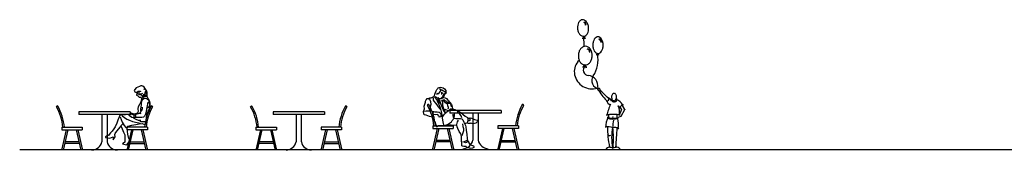
# Model space of a CAD drawing. Units: millimetres. Extents: x -178 to 137, y 143 to 500.
# Drawn here: x -66 to -47, y 449 to 452 of the extents above; entities that cross this region are included whole.
import ezdxf

# ---------------------------------------------------------------- set-up
doc = ezdxf.new("R2010")
doc.units = ezdxf.units.MM
for name, color, linetype in [('AREIA', 30, 'Continuous'), ('chão', 6, 'Continuous'), ('segundo plano', 2, 'Continuous')]:
    doc.layers.add(name, color=color, linetype=linetype)

# ---------------------------------------------------------------- blocks, each defined once
blk = doc.blocks.new('cadbar')
for p, q in [((-0.509, 0.755), (-0.509, 0.705)), ((0.491, 0.755), (-0.509, 0.755)), ((0.491, 0.705), (-0.509, 0.705)), ((-0.059, 0.705), (-0.059, 0.173)), ((0.041, 0.705), (0.041, 0.173)), ((0.491, 0.755), (0.491, 0.705)), ((-0.757, 0.405), (-0.848, 0.005)), ((-0.844, 0.455), (-0.444, 0.455)), ((-0.844, 0.455), (-0.844, 0.405)), ((-0.844, 0.405), (-0.444, 0.405)), ((-0.726, 0.405), (-0.817, 0.005)), ((-0.563, 0.405), (-0.472, 0.005)), ((-0.532, 0.405), (-0.441, 0.005)), ((-0.444, 0.455), (-0.444, 0.405)), ((0.514, 0.405), (0.423, 0.005)), ((0.426, 0.455), (0.426, 0.405)), ((0.826, 0.455), (0.426, 0.455)), ((0.826, 0.405), (0.426, 0.405)), ((0.544, 0.405), (0.454, 0.005)), ((0.708, 0.405), (0.798, 0.005)), ((0.739, 0.405), (0.829, 0.005)), ((0.826, 0.455), (0.826, 0.405)), ((-0.503, 0.14), (-0.786, 0.14)), ((-0.51, 0.17), (-0.779, 0.17)), ((0.484, 0.14), (0.768, 0.14)), ((0.491, 0.17), (0.761, 0.17))]:
    blk.add_line(p, q)
for centre, radius, start, end in [((-0.931, 0.855), 0.0168, 56.5015, 183.6152), ((-1.776, 0.374), 0.957, 4.8425, 30.0583), ((-1.776, 0.374), 0.987, 4.6894, 30.0583), ((1.757, 0.374), 0.987, 149.9417, 175.3106), ((1.757, 0.374), 0.957, 149.9417, 175.1575), ((0.912, 0.855), 0.0168, 356.3848, 123.4985), ((-0.263, 0.216), 0.208, 272.4141, 348.1201), ((0.245, 0.216), 0.208, 191.8799, 267.5859)]:
    blk.add_arc(centre, radius, start, end)
blk = doc.blocks.new('Bifman02')
for p, q in [((-0.2, 0.652), (-0.209, 0.629)), ((-0.209, 0.629), (-0.199, 0.606)), ((-0.168, 0.683), (-0.2, 0.652)), ((-0.199, 0.606), (-0.184, 0.597)), ((-0.184, 0.597), (-0.166, 0.601)), ((-0.137, 0.7), (-0.168, 0.683)), ((-0.166, 0.601), (-0.157, 0.601)), ((-0.166, 0.601), (-0.16, 0.574)), ((-0.157, 0.601), (-0.144, 0.595)), ((-0.154, 0.582), (-0.144, 0.582)), ((-0.148, 0.577), (-0.15, 0.579)), ((-0.148, 0.607), (-0.13, 0.616)), ((-0.144, 0.582), (-0.148, 0.577)), ((-0.144, 0.595), (-0.13, 0.567)), ((-0.14, 0.601), (-0.114, 0.609)), ((-0.109, 0.713), (-0.137, 0.7)), ((-0.13, 0.616), (-0.11, 0.62)), ((-0.114, 0.609), (-0.1, 0.606)), ((-0.11, 0.62), (-0.096, 0.618)), ((-0.081, 0.722), (-0.109, 0.713)), ((-0.096, 0.618), (-0.085, 0.612)), ((-0.085, 0.612), (-0.086, 0.603)), ((-0.063, 0.72), (-0.081, 0.722)), ((-0.04, 0.716), (-0.063, 0.72)), ((-0.052, 0.571), (-0.039, 0.577)), ((-0.015, 0.695), (-0.04, 0.716)), ((0.013, 0.647), (-0.021, 0.655)), ((0.003, 0.67), (-0.015, 0.695)), ((0.023, 0.581), (-0.005, 0.591)), ((0.014, 0.658), (0.003, 0.67)), ((0.019, 0.607), (0.004, 0.616)), ((0.031, 0.63), (0.014, 0.658)), ((0.029, 0.59), (0.019, 0.607)), ((0.041, 0.59), (0.031, 0.63)), ((0.044, 0.555), (0.041, 0.59)), ((-0.16, 0.574), (-0.165, 0.544)), ((-0.165, 0.544), (-0.147, 0.541)), ((-0.147, 0.541), (-0.14, 0.529)), ((-0.14, 0.529), (-0.139, 0.527)), ((-0.139, 0.527), (-0.115, 0.5)), ((-0.13, 0.567), (-0.106, 0.556)), ((-0.122, 0.575), (-0.105, 0.566)), ((-0.115, 0.5), (-0.085, 0.501)), ((-0.106, 0.556), (-0.08, 0.557)), ((-0.105, 0.566), (-0.08, 0.565)), ((-0.078, 0.414), (-0.105, 0.358)), ((-0.085, 0.501), (-0.07, 0.487)), ((-0.08, 0.565), (-0.052, 0.571)), ((-0.08, 0.557), (-0.071, 0.557)), ((-0.068, 0.454), (-0.078, 0.414)), ((-0.071, 0.557), (-0.068, 0.541)), ((-0.07, 0.487), (-0.068, 0.454)), ((-0.042, 0.492), (-0.069, 0.474)), ((-0.068, 0.541), (-0.054, 0.522)), ((-0.065, 0.401), (-0.051, 0.442)), ((-0.064, 0.35), (-0.065, 0.401)), ((-0.062, 0.439), (-0.046, 0.459)), ((-0.054, 0.522), (-0.03, 0.519)), ((-0.046, 0.459), (-0.021, 0.476)), ((-0.017, 0.507), (-0.042, 0.492)), ((-0.038, 0.538), (-0.021, 0.535)), ((-0.035, 0.553), (0.01, 0.557)), ((-0.03, 0.519), (-0.003, 0.519)), ((-0.021, 0.535), (0.01, 0.538)), ((-0.021, 0.476), (0.006, 0.484)), ((0.004, 0.51), (-0.017, 0.507)), ((0.01, 0.557), (-0.015, 0.569)), ((-0.003, 0.519), (0.009, 0.522)), ((0.033, 0.516), (0.004, 0.51)), ((0.006, 0.484), (0.034, 0.473)), ((0.01, 0.538), (0.026, 0.544)), ((0.032, 0.566), (0.017, 0.572)), ((0.033, 0.516), (0.045, 0.533)), ((0.051, 0.502), (0.033, 0.516)), ((0.034, 0.473), (0.074, 0.443)), ((0.059, 0.403), (0.037, 0.299)), ((0.045, 0.533), (0.044, 0.555)), ((0.054, 0.483), (0.051, 0.502)), ((0.077, 0.454), (0.054, 0.483)), ((0.074, 0.443), (0.074, 0.405)), ((0.074, 0.405), (0.09, 0.363)), ((0.094, 0.416), (0.077, 0.454)), ((0.102, 0.389), (0.094, 0.416)), ((0.101, 0.335), (0.102, 0.389)), ((-0.138, 0.204), (-0.151, 0.192)), ((-0.131, 0.235), (-0.138, 0.204)), ((-0.13, 0.313), (-0.137, 0.283)), ((-0.137, 0.283), (-0.137, 0.261)), ((-0.137, 0.261), (-0.131, 0.235)), ((-0.105, 0.358), (-0.13, 0.313)), ((-0.108, 0.19), (-0.091, 0.197)), ((-0.091, 0.197), (-0.085, 0.18)), ((-0.085, 0.18), (-0.084, 0.2)), ((-0.084, 0.2), (-0.08, 0.225)), ((-0.08, 0.225), (-0.061, 0.243)), ((-0.078, 0.266), (-0.074, 0.316)), ((-0.078, 0.229), (-0.078, 0.266)), ((-0.074, 0.316), (-0.064, 0.35)), ((-0.061, 0.243), (-0.047, 0.28)), ((-0.047, 0.28), (-0.045, 0.304)), ((0.025, 0.226), (0.01, 0.17)), ((0.037, 0.299), (0.025, 0.226)), ((0.045, 0.183), (0.064, 0.23)), ((0.066, 0.3), (0.05, 0.286)), ((0.064, 0.23), (0.093, 0.278)), ((0.083, 0.326), (0.066, 0.3)), ((0.09, 0.363), (0.083, 0.326)), ((0.093, 0.278), (0.101, 0.335)), ((-0.528, 0.054), (-0.547, -0.004)), ((-0.499, 0.131), (-0.528, 0.054)), ((-0.463, 0.153), (-0.499, 0.146)), ((-0.499, 0.146), (-0.499, 0.131)), ((-0.482, 0.121), (-0.443, 0.012)), ((-0.439, 0.149), (-0.463, 0.153)), ((-0.446, 0.141), (-0.4, 0.108)), ((-0.443, 0.012), (-0.408, -0.051)), ((-0.319, 0.162), (-0.439, 0.149)), ((-0.4, 0.108), (-0.356, 0.074)), ((-0.356, 0.074), (-0.302, 0.051)), ((-0.288, 0.18), (-0.319, 0.162)), ((-0.319, 0.162), (-0.299, 0.154)), ((-0.303, 0.145), (-0.291, 0.161)), ((-0.299, 0.135), (-0.303, 0.145)), ((-0.302, 0.051), (-0.245, 0.029)), ((-0.253, 0.108), (-0.299, 0.135)), ((-0.296, 0.154), (-0.285, 0.152)), ((-0.291, 0.161), (-0.273, 0.176)), ((-0.289, 0.161), (-0.28, 0.16)), ((-0.26, 0.187), (-0.288, 0.18)), ((-0.28, 0.168), (-0.271, 0.166)), ((-0.273, 0.176), (-0.231, 0.162)), ((-0.231, 0.174), (-0.26, 0.187)), ((-0.231, 0.101), (-0.253, 0.108)), ((-0.245, 0.029), (-0.15, 0.008)), ((-0.2, 0.168), (-0.231, 0.174)), ((-0.231, 0.162), (-0.212, 0.151)), ((-0.231, 0.101), (-0.212, 0.106)), ((-0.215, 0.094), (-0.179, 0.071)), ((-0.212, 0.15), (-0.191, 0.161)), ((-0.211, 0.134), (-0.212, 0.15)), ((-0.211, 0.105), (-0.211, 0.134)), ((-0.177, 0.105), (-0.211, 0.105)), ((-0.151, 0.192), (-0.2, 0.168)), ((-0.193, 0.159), (-0.178, 0.109)), ((-0.191, 0.161), (-0.151, 0.18)), ((-0.179, 0.071), (-0.133, 0.054)), ((-0.14, 0.108), (-0.177, 0.105)), ((-0.151, 0.18), (-0.124, 0.182)), ((-0.15, 0.008), (-0.087, -0.005)), ((-0.101, 0.105), (-0.14, 0.108)), ((-0.133, 0.054), (-0.083, 0.051)), ((-0.124, 0.182), (-0.108, 0.19)), ((-0.102, 0.034), (-0.076, 0.026)), ((-0.062, 0.106), (-0.101, 0.105)), ((-0.076, 0.026), (-0.041, 0.026)), ((-0.031, 0.112), (-0.062, 0.106)), ((-0.041, 0.026), (-0.01, 0.028)), ((-0.007, 0.129), (-0.031, 0.112)), ((-0.01, 0.028), (0.006, 0.023)), ((0.01, 0.17), (-0.007, 0.129)), ((0.021, -0.01), (0.023, 0.046)), ((0.023, 0.046), (0.03, 0.113)), ((0.03, 0.113), (0.045, 0.183)), ((-0.641, -0.16), (-0.674, -0.192)), ((-0.607, -0.119), (-0.641, -0.16)), ((-0.582, -0.075), (-0.607, -0.119)), ((-0.583, -0.205), (-0.551, -0.159)), ((-0.547, -0.004), (-0.582, -0.075)), ((-0.551, -0.159), (-0.479, -0.077)), ((-0.479, -0.077), (-0.467, -0.059)), ((-0.467, -0.059), (-0.44, -0.025)), ((-0.467, -0.059), (-0.444, -0.118)), ((-0.444, -0.118), (-0.418, -0.184)), ((-0.418, -0.184), (-0.395, -0.234)), ((-0.408, -0.051), (-0.371, -0.09)), ((-0.371, -0.09), (-0.369, -0.09)), ((-0.345, -0.108), (-0.344, -0.094)), ((-0.339, -0.169), (-0.345, -0.108)), ((-0.344, -0.094), (-0.324, -0.065)), ((-0.332, -0.223), (-0.339, -0.169)), ((-0.324, -0.065), (-0.256, -0.047)), ((-0.256, -0.047), (-0.178, -0.03)), ((-0.178, -0.03), (-0.11, -0.019)), ((-0.11, -0.019), (-0.051, -0.014)), ((-0.051, -0.014), (-0.024, -0.024)), ((-0.024, -0.024), (-0.003, -0.031)), ((-0.003, -0.031), (0.021, -0.01)), ((-0.747, -0.258), (-0.767, -0.269)), ((-0.767, -0.269), (-0.766, -0.282)), ((-0.766, -0.282), (-0.685, -0.301)), ((-0.715, -0.249), (-0.747, -0.258)), ((-0.709, -0.244), (-0.715, -0.249)), ((-0.697, -0.226), (-0.709, -0.244)), ((-0.674, -0.192), (-0.697, -0.226)), ((-0.685, -0.301), (-0.619, -0.275)), ((-0.62, -0.329), (-0.579, -0.274)), ((-0.619, -0.275), (-0.62, -0.328)), ((-0.62, -0.328), (-0.62, -0.329)), ((-0.585, -0.225), (-0.583, -0.205)), ((-0.579, -0.274), (-0.585, -0.225)), ((-0.394, -0.379), (-0.436, -0.409)), ((-0.395, -0.234), (-0.394, -0.379)), ((-0.347, -0.424), (-0.317, -0.374)), ((-0.313, -0.306), (-0.332, -0.223)), ((-0.317, -0.374), (-0.307, -0.414)), ((-0.302, -0.312), (-0.313, -0.306)), ((-0.307, -0.414), (-0.288, -0.357)), ((-0.288, -0.357), (-0.302, -0.312)), ((-0.436, -0.409), (-0.357, -0.428)), ((-0.357, -0.428), (-0.347, -0.424))]:
    blk.add_line(p, q)
blk = doc.blocks.new('Bifman01')
for p, q in [((-0.177, 0.653), (-0.182, 0.629)), ((-0.182, 0.629), (-0.159, 0.617)), ((-0.172, 0.683), (-0.177, 0.653)), ((-0.146, 0.712), (-0.172, 0.683)), ((-0.165, 0.635), (-0.161, 0.652)), ((-0.159, 0.628), (-0.165, 0.635)), ((-0.161, 0.652), (-0.131, 0.669)), ((-0.159, 0.617), (-0.149, 0.61)), ((-0.149, 0.61), (-0.147, 0.598)), ((-0.147, 0.598), (-0.143, 0.582)), ((-0.124, 0.729), (-0.146, 0.712)), ((-0.143, 0.582), (-0.131, 0.564)), ((-0.141, 0.614), (-0.133, 0.614)), ((-0.138, 0.604), (-0.133, 0.604)), ((-0.133, 0.604), (-0.136, 0.6)), ((-0.133, 0.614), (-0.127, 0.602)), ((-0.131, 0.669), (-0.099, 0.684)), ((-0.127, 0.602), (-0.12, 0.573)), ((-0.098, 0.739), (-0.124, 0.729)), ((-0.113, 0.62), (-0.098, 0.632)), ((-0.085, 0.617), (-0.106, 0.614)), ((-0.099, 0.684), (-0.078, 0.693)), ((-0.069, 0.743), (-0.098, 0.739)), ((-0.098, 0.632), (-0.085, 0.633)), ((-0.078, 0.693), (-0.054, 0.71)), ((-0.074, 0.689), (-0.063, 0.668)), ((-0.043, 0.737), (-0.069, 0.743)), ((-0.063, 0.668), (-0.048, 0.648)), ((-0.048, 0.648), (-0.033, 0.621)), ((-0.028, 0.729), (-0.043, 0.737)), ((-0.033, 0.621), (-0.016, 0.611)), ((-0.016, 0.717), (-0.028, 0.729)), ((-0.002, 0.701), (-0.016, 0.717)), ((-0.016, 0.611), (-0.003, 0.625)), ((-0.003, 0.625), (0, 0.608)), ((0.016, 0.674), (-0.002, 0.701)), ((0, 0.608), (0.006, 0.593)), ((0.041, 0.606), (0.016, 0.674)), ((0.044, 0.576), (0.041, 0.606)), ((-0.283, 0.41), (-0.301, 0.364)), ((-0.247, 0.455), (-0.283, 0.41)), ((-0.266, 0.422), (-0.276, 0.364)), ((-0.256, 0.44), (-0.258, 0.428)), ((-0.258, 0.428), (-0.235, 0.424)), ((-0.244, 0.454), (-0.256, 0.44)), ((-0.228, 0.478), (-0.244, 0.454)), ((-0.237, 0.429), (-0.233, 0.455)), ((-0.235, 0.424), (-0.214, 0.424)), ((-0.233, 0.455), (-0.221, 0.448)), ((-0.214, 0.493), (-0.228, 0.478)), ((-0.221, 0.448), (-0.206, 0.445)), ((-0.21, 0.388), (-0.218, 0.358)), ((-0.187, 0.523), (-0.214, 0.493)), ((-0.214, 0.424), (-0.201, 0.433)), ((-0.2, 0.425), (-0.21, 0.388)), ((-0.206, 0.445), (-0.193, 0.445)), ((-0.193, 0.445), (-0.2, 0.425)), ((-0.19, 0.47), (-0.193, 0.445)), ((-0.193, 0.42), (-0.17, 0.438)), ((-0.169, 0.479), (-0.19, 0.47)), ((-0.16, 0.54), (-0.187, 0.523)), ((-0.17, 0.438), (-0.151, 0.464)), ((-0.146, 0.493), (-0.169, 0.479)), ((-0.133, 0.542), (-0.16, 0.54)), ((-0.151, 0.464), (-0.136, 0.477)), ((-0.143, 0.504), (-0.146, 0.493)), ((-0.137, 0.503), (-0.143, 0.504)), ((-0.127, 0.487), (-0.137, 0.503)), ((-0.117, 0.534), (-0.133, 0.542)), ((-0.131, 0.564), (-0.103, 0.545)), ((-0.118, 0.479), (-0.127, 0.487)), ((-0.127, 0.345), (-0.118, 0.399)), ((-0.12, 0.573), (-0.108, 0.574)), ((-0.106, 0.489), (-0.118, 0.479)), ((-0.118, 0.399), (-0.116, 0.44)), ((-0.091, 0.525), (-0.117, 0.534)), ((-0.116, 0.44), (-0.115, 0.469)), ((-0.115, 0.469), (-0.099, 0.472)), ((-0.096, 0.496), (-0.106, 0.489)), ((-0.103, 0.545), (-0.086, 0.529)), ((-0.099, 0.472), (-0.1, 0.491)), ((-0.096, 0.377), (-0.076, 0.42)), ((-0.086, 0.529), (-0.091, 0.525)), ((-0.084, 0.525), (-0.072, 0.518)), ((-0.076, 0.42), (-0.064, 0.473)), ((-0.039, 0.479), (-0.074, 0.421)), ((-0.072, 0.518), (-0.057, 0.519)), ((-0.064, 0.473), (-0.038, 0.509)), ((-0.057, 0.519), (-0.041, 0.526)), ((-0.026, 0.433), (-0.053, 0.38)), ((-0.041, 0.526), (-0.022, 0.543)), ((-0.038, 0.509), (-0.039, 0.479)), ((-0.028, 0.476), (-0.036, 0.419)), ((-0.018, 0.48), (-0.034, 0.478)), ((0.002, 0.486), (-0.026, 0.433)), ((0, 0.398), (-0.026, 0.362)), ((-0.025, 0.515), (0.019, 0.548)), ((-0.025, 0.515), (-0.003, 0.49)), ((-0.01, 0.492), (-0.018, 0.48)), ((-0.003, 0.49), (0.048, 0.547)), ((0.028, 0.433), (0, 0.398)), ((0.019, 0.548), (0.034, 0.565)), ((0.057, 0.471), (0.028, 0.433)), ((0.057, 0.56), (0.044, 0.576)), ((0.109, 0.538), (0.057, 0.56)), ((0.075, 0.494), (0.057, 0.471)), ((0.081, 0.537), (0.072, 0.53)), ((0.072, 0.53), (0.075, 0.512)), ((0.075, 0.512), (0.075, 0.494)), ((0.077, 0.552), (0.081, 0.537)), ((0.139, 0.534), (0.109, 0.538)), ((0.122, 0.466), (0.12, 0.405)), ((0.12, 0.405), (0.128, 0.362)), ((0.141, 0.51), (0.122, 0.466)), ((0.169, 0.527), (0.139, 0.534)), ((0.15, 0.52), (0.141, 0.51)), ((0.162, 0.52), (0.15, 0.52)), ((0.192, 0.522), (0.169, 0.527)), ((0.21, 0.495), (0.192, 0.522)), ((0.22, 0.471), (0.21, 0.495)), ((0.222, 0.452), (0.22, 0.471)), ((0.238, 0.416), (0.222, 0.452)), ((0.242, 0.391), (0.238, 0.416)), ((0.246, 0.374), (0.242, 0.391)), ((-0.511, 0.21), (-0.554, 0.18)), ((-0.468, 0.248), (-0.511, 0.21)), ((-0.471, 0.183), (-0.445, 0.221)), ((-0.409, 0.282), (-0.468, 0.248)), ((-0.445, 0.221), (-0.417, 0.25)), ((-0.417, 0.25), (-0.394, 0.27)), ((-0.352, 0.312), (-0.409, 0.282)), ((-0.305, 0.325), (-0.352, 0.312)), ((-0.344, 0.206), (-0.346, 0.233)), ((-0.342, 0.179), (-0.344, 0.206)), ((-0.332, 0.143), (-0.314, 0.211)), ((-0.314, 0.211), (-0.317, 0.178)), ((-0.301, 0.364), (-0.305, 0.325)), ((-0.268, 0.322), (-0.297, 0.321)), ((-0.243, 0.303), (-0.268, 0.322)), ((-0.218, 0.284), (-0.243, 0.303)), ((-0.218, 0.358), (-0.217, 0.336)), ((-0.218, 0.284), (-0.151, 0.313)), ((-0.191, 0.264), (-0.218, 0.284)), ((-0.217, 0.336), (-0.216, 0.317)), ((-0.169, 0.237), (-0.191, 0.264)), ((-0.19, 0.253), (-0.155, 0.254)), ((-0.15, 0.217), (-0.169, 0.237)), ((-0.146, 0.255), (-0.166, 0.227)), ((-0.151, 0.313), (-0.146, 0.255)), ((-0.128, 0.194), (-0.15, 0.217)), ((-0.144, 0.264), (-0.117, 0.327)), ((-0.134, 0.297), (-0.127, 0.345)), ((-0.106, 0.175), (-0.128, 0.194)), ((-0.117, 0.327), (-0.096, 0.377)), ((-0.094, 0.205), (-0.101, 0.142)), ((-0.081, 0.273), (-0.094, 0.205)), ((-0.071, 0.321), (-0.081, 0.273)), ((-0.066, 0.243), (-0.08, 0.216)), ((-0.08, 0.216), (-0.078, 0.168)), ((-0.053, 0.38), (-0.071, 0.321)), ((-0.056, 0.324), (-0.068, 0.312)), ((-0.046, 0.26), (-0.066, 0.243)), ((-0.026, 0.362), (-0.056, 0.324)), ((-0.007, 0.263), (-0.046, 0.26)), ((-0.033, 0.182), (-0.016, 0.209)), ((-0.016, 0.209), (0.036, 0.207)), ((0.035, 0.267), (-0.007, 0.263)), ((0.062, 0.273), (0.035, 0.267)), ((0.036, 0.207), (0.064, 0.214)), ((0.063, 0.253), (0.054, 0.263)), ((0.096, 0.276), (0.062, 0.273)), ((0.074, 0.229), (0.063, 0.253)), ((0.064, 0.214), (0.08, 0.21)), ((0.074, 0.21), (0.074, 0.229)), ((0.079, 0.201), (0.074, 0.21)), ((0.08, 0.21), (0.08, 0.198)), ((0.084, 0.196), (0.082, 0.164)), ((0.124, 0.281), (0.096, 0.276)), ((0.166, 0.282), (0.124, 0.281)), ((0.128, 0.362), (0.128, 0.321)), ((0.128, 0.321), (0.132, 0.29)), ((0.146, 0.176), (0.212, 0.196)), ((0.21, 0.284), (0.166, 0.282)), ((0.24, 0.275), (0.21, 0.284)), ((0.212, 0.196), (0.248, 0.205)), ((0.243, 0.323), (0.246, 0.374)), ((0.261, 0.273), (0.243, 0.323)), ((0.248, 0.205), (0.257, 0.228)), ((0.257, 0.228), (0.261, 0.273)), ((-0.791, 0.101), (-0.792, 0.084)), ((-0.792, 0.084), (-0.784, 0.067)), ((-0.76, 0.11), (-0.791, 0.101)), ((-0.784, 0.067), (-0.76, 0.044)), ((-0.731, 0.113), (-0.76, 0.11)), ((-0.76, 0.044), (-0.733, 0.034)), ((-0.733, 0.034), (-0.704, 0.029)), ((-0.708, 0.124), (-0.731, 0.113)), ((-0.676, 0.138), (-0.708, 0.124)), ((-0.704, 0.029), (-0.66, 0.042)), ((-0.651, 0.144), (-0.676, 0.138)), ((-0.66, 0.042), (-0.647, 0.033)), ((-0.656, 0.14), (-0.643, 0.129)), ((-0.643, 0.14), (-0.651, 0.144)), ((-0.647, 0.033), (-0.615, 0.035)), ((-0.618, 0.143), (-0.643, 0.14)), ((-0.643, 0.129), (-0.643, 0.117)), ((-0.643, 0.117), (-0.643, 0.097)), ((-0.643, 0.097), (-0.631, 0.091)), ((-0.631, 0.091), (-0.613, 0.087)), ((-0.594, 0.153), (-0.618, 0.143)), ((-0.615, 0.035), (-0.599, 0.043)), ((-0.611, 0.12), (-0.61, 0.145)), ((-0.611, 0.095), (-0.611, 0.12)), ((-0.603, 0.072), (-0.611, 0.095)), ((-0.595, 0.047), (-0.603, 0.072)), ((-0.599, 0.043), (-0.577, 0.041)), ((-0.554, 0.18), (-0.594, 0.153)), ((-0.577, 0.041), (-0.559, 0.036)), ((-0.559, 0.036), (-0.541, 0.039)), ((-0.541, 0.039), (-0.557, -0.002)), ((-0.527, 0.064), (-0.539, 0.036)), ((-0.507, 0.105), (-0.527, 0.064)), ((-0.487, 0.13), (-0.507, 0.105)), ((-0.499, 0.031), (-0.504, -0.022)), ((-0.489, 0.144), (-0.471, 0.183)), ((-0.461, 0.134), (-0.487, 0.13)), ((-0.426, 0.134), (-0.461, 0.134)), ((-0.371, 0.137), (-0.426, 0.134)), ((-0.402, 0.069), (-0.423, 0.099)), ((-0.393, 0.043), (-0.402, 0.069)), ((-0.398, -0.029), (-0.387, 0.006)), ((-0.392, 0.017), (-0.393, 0.043)), ((-0.387, 0.006), (-0.33, 0)), ((-0.334, 0.14), (-0.371, 0.137)), ((-0.329, 0.161), (-0.342, 0.179)), ((-0.317, 0.178), (-0.334, 0.14)), ((-0.317, 0.112), (-0.332, 0.143)), ((-0.33, 0), (-0.276, 0.003)), ((-0.298, 0.094), (-0.317, 0.112)), ((-0.284, 0.067), (-0.298, 0.094)), ((-0.249, 0.04), (-0.284, 0.067)), ((-0.276, 0.003), (-0.219, 0.009)), ((-0.209, 0.019), (-0.249, 0.04)), ((-0.219, 0.009), (-0.179, 0.001)), ((-0.179, 0.001), (-0.139, -0.01)), ((-0.126, 0.013), (-0.131, -0.009)), ((-0.116, 0.07), (-0.126, 0.013)), ((-0.101, 0.142), (-0.116, 0.07)), ((-0.078, 0.168), (-0.071, 0.164)), ((-0.071, 0.164), (-0.044, 0.157)), ((-0.045, 0.181), (-0.033, 0.182)), ((-0.044, 0.157), (-0.045, 0.181)), ((0.001, -0.019), (0.019, 0.02)), ((0.019, 0.02), (0.028, 0.054)), ((0.028, 0.054), (0.05, 0.095)), ((0.05, 0.095), (0.065, 0.123)), ((0.065, 0.123), (0.083, 0.159)), ((0.083, 0.159), (0.146, 0.176)), ((-0.583, -0.178), (-0.592, -0.255)), ((-0.572, -0.091), (-0.583, -0.178)), ((-0.563, -0.03), (-0.572, -0.091)), ((-0.557, -0.002), (-0.563, -0.03)), ((-0.516, -0.059), (-0.519, -0.104)), ((-0.519, -0.104), (-0.5, -0.166)), ((-0.504, -0.022), (-0.516, -0.059)), ((-0.5, -0.166), (-0.485, -0.204)), ((-0.478, -0.22), (-0.464, -0.168)), ((-0.464, -0.168), (-0.435, -0.118)), ((-0.435, -0.118), (-0.409, -0.064)), ((-0.409, -0.064), (-0.398, -0.029)), ((-0.139, -0.01), (-0.081, -0.012)), ((-0.081, -0.012), (-0.032, -0.01)), ((-0.032, -0.01), (-0.002, -0.026)), ((-0.002, -0.038), (0.001, -0.019)), ((-0.002, -0.026), (-0.002, -0.038)), ((-0.644, -0.375), (-0.676, -0.384)), ((-0.62, -0.343), (-0.644, -0.375)), ((-0.611, -0.305), (-0.62, -0.343)), ((-0.6, -0.311), (-0.611, -0.305)), ((-0.611, -0.316), (-0.597, -0.32)), ((-0.6, -0.289), (-0.585, -0.298)), ((-0.597, -0.297), (-0.6, -0.311)), ((-0.592, -0.255), (-0.597, -0.297)), ((-0.597, -0.32), (-0.578, -0.332)), ((-0.585, -0.298), (-0.557, -0.306)), ((-0.578, -0.332), (-0.56, -0.338)), ((-0.56, -0.338), (-0.533, -0.329)), ((-0.557, -0.306), (-0.533, -0.319)), ((-0.533, -0.319), (-0.517, -0.326)), ((-0.517, -0.326), (-0.505, -0.323)), ((-0.489, -0.397), (-0.485, -0.376)), ((-0.485, -0.376), (-0.484, -0.342)), ((-0.484, -0.342), (-0.483, -0.314)), ((-0.483, -0.274), (-0.478, -0.22)), ((-0.483, -0.314), (-0.483, -0.274)), ((-0.714, -0.402), (-0.722, -0.411)), ((-0.722, -0.411), (-0.722, -0.431)), ((-0.722, -0.431), (-0.695, -0.446)), ((-0.676, -0.384), (-0.714, -0.402)), ((-0.695, -0.446), (-0.657, -0.451)), ((-0.657, -0.451), (-0.601, -0.439)), ((-0.601, -0.439), (-0.576, -0.425)), ((-0.576, -0.425), (-0.569, -0.415)), ((-0.569, -0.415), (-0.55, -0.415)), ((-0.55, -0.415), (-0.526, -0.411)), ((-0.526, -0.411), (-0.499, -0.407)), ((-0.499, -0.407), (-0.489, -0.397))]:
    blk.add_line(p, q)

msp = doc.modelspace()

# ---------------------------------------------------------------- linework, layer by layer
at = {"layer": 'AREIA'}
for p, q in [((-54.972, 451.346), (-54.904, 451.351)), ((-54.944, 451.393), (-54.961, 451.34)), ((-54.937, 451.392), (-54.915, 451.341)), ((-54.697, 451.028), (-54.647, 451.025)), ((-54.671, 451.053), (-54.691, 451.023)), ((-54.663, 451.051), (-54.655, 451.016)), ((-54.963, 450.788), (-54.882, 450.786)), ((-54.924, 450.832), (-54.957, 450.778)), ((-54.913, 450.83), (-54.894, 450.772)), ((-54.67, 450.346), (-54.638, 450.378)), ((-54.638, 450.315), (-54.67, 450.346)), ((-54.638, 450.378), (-54.611, 450.315)), ((-54.206, 449.954), (-54.249, 449.844)), ((-54.23, 450.002), (-54.206, 449.954)), ((-54.146, 449.949), (-54.218, 449.82)), ((-54.191, 450.036), (-54.148, 449.957)), ((-54.148, 449.957), (-54.141, 449.964)), ((-54.141, 449.954), (-54.146, 449.949)), ((-54.141, 449.964), (-54.141, 449.954)), ((-54.369, 449.784), (-54.384, 449.772)), ((-54.203, 449.824), (-54.268, 449.803)), ((-54.379, 449.22), (-54.376, 449.172))]:
    msp.add_line(p, q, dxfattribs=at)
for points in [[(-55.062, 451.538, 0.067606), (-55.048, 451.474, 0.07993), (-55.021, 451.426, 0.10711), (-54.981, 451.393, 0.139628), (-54.941, 451.385, 0.139628), (-54.903, 451.399, 0.10711), (-54.869, 451.439, 0.07993), (-54.85, 451.491, 0.067606), (-54.846, 451.556, 0.067606), (-54.86, 451.619, 0.07993), (-54.887, 451.667, 0.10711), (-54.928, 451.7, 0.139628), (-54.968, 451.708, 0.139628), (-55.006, 451.694, 0.10711), (-55.04, 451.655, 0.07993), (-55.059, 451.603, 0.067606)], [(-54.764, 451.211, 0.062736), (-54.756, 451.146, 0.075884), (-54.735, 451.096, 0.107099), (-54.699, 451.059, 0.148696), (-54.664, 451.049, 0.148696), (-54.628, 451.059, 0.107099), (-54.593, 451.096, 0.075884), (-54.571, 451.146, 0.062736), (-54.563, 451.211, 0.062736), (-54.571, 451.277, 0.075884), (-54.593, 451.327, 0.107099), (-54.628, 451.363, 0.148696), (-54.664, 451.374, 0.148696), (-54.699, 451.363, 0.107099), (-54.735, 451.327, 0.075884), (-54.756, 451.277, 0.062736)], [(-55.046, 451.012, 0.074419), (-55.038, 450.939, 0.085062), (-55.011, 450.881, 0.106269), (-54.966, 450.839, 0.128387), (-54.917, 450.825, 0.128387), (-54.868, 450.836, 0.106269), (-54.82, 450.875, 0.085062), (-54.79, 450.931, 0.074419), (-54.776, 451.003, 0.074419), (-54.785, 451.075, 0.085062), (-54.812, 451.133, 0.106269), (-54.856, 451.175, 0.128387), (-54.905, 451.19, 0.128387), (-54.955, 451.178, 0.106269), (-55.002, 451.139, 0.085062), (-55.033, 451.083, 0.074419)], [(-54.398, 450.202, 0.067068), (-54.396, 450.173, 0.079498), (-54.387, 450.15, 0.107137), (-54.371, 450.133, 0.140586), (-54.354, 450.127, 0.140586), (-54.336, 450.131, 0.107137), (-54.319, 450.146, 0.079498), (-54.307, 450.168, 0.067068), (-54.302, 450.197, 0.067068), (-54.305, 450.226, 0.079498), (-54.314, 450.249, 0.107137), (-54.33, 450.266, 0.140586), (-54.347, 450.272, 0.140586), (-54.364, 450.268, 0.107137), (-54.382, 450.253, 0.079498), (-54.393, 450.231, 0.067068)]]:
    msp.add_lwpolyline(points, format="xyb", close=True, dxfattribs=at)
msp.add_circle((-54.373, 449.81), 0.00347, dxfattribs=at)
for centre, radius, start, end in [((-54.925, 451.627), 0.0309, 312.4542, 122.5683), ((-54.95, 451.61), 0.0466, 353.0734, 78.068), ((-55.472, 451.229), 0.539, 355.4827, 13.3924), ((-54.67, 451.258), 0.0733, 4.7943, 73.9772), ((-54.633, 451.29), 0.0388, 322.64, 113.5217), ((-54.894, 451.065), 0.0733, 4.7943, 73.9772), ((-54.857, 451.097), 0.0388, 322.64, 113.5217), ((-54.822, 450.694), 0.303, 140.5878, 191.3069), ((-55.472, 451.229), 0.539, 320.5878, 324.8855), ((-55.216, 450.92), 0.554, 326.0494, 11.6982), ((-54.842, 450.724), 0.107, 130.43, 266.4817), ((-54.781, 450.702), 0.344, 191.3069, 287.5168), ((-54.861, 450.422), 0.196, 348.7227, 86.4817), ((-54.624, 450.521), 0.16, 146.0494, 262.891), ((-53.615, 450.973), 1.219, 212.4141, 224.9733), ((-59.369, 445.29), 6.925, 44.6084, 46.6185), ((-54.506, 450.182), 0.0667, 274.8818, 0.8708), ((-54.337, 450.199), 0.176, 203.4745, 240.235), ((-54.489, 450.093), 0.0943, 15.5999, 67.1566), ((-54.351, 450.164), 0.0587, 198.49, 4.1032), ((-54.387, 449.928), 0.238, 29.1176, 69.4978), ((-53.229, 449.559), 1.292, 157.1785, 167.431), ((-54.411, 449.872), 0.212, 34.7059, 46.756), ((-54.608, 449.893), 0.367, 351.3195, 21.4282), ((-54.155, 449.957), 0.0904, 98.4351, 168.701), ((-54.031, 449.6), 0.484, 153.8234, 179.7068), ((-54.377, 449.261), 0.6, 75.7848, 102.4708), ((-54.367, 450.089), 0.305, 247.4617, 289.2966), ((-54.369, 450.018), 0.25, 242.6334, 293.6758), ((-54.344, 449.823), 0.117, 160.6553, 196.9845), ((-52.397, 449.456), 1.987, 171.4631, 175.8506), ((-54.418, 449.817), 0.13, 348.5581, 22.0855), ((-54.762, 449.658), 0.501, 349.9947, 15.9602), ((-54.484, 449.351), 0.27, 65.9417, 97.5437), ((-52.701, 449.615), 1.779, 179.7894, 192.6185), ((-52.908, 449.41), 1.489, 172.1668, 187.8332), ((-54.331, 449.481), 0.124, 54.8436, 110.3114), ((-56.331, 449.397), 1.97, 354.8541, 6.1703), ((-66.382, 450.275), 12.113, 355.0166, 356.7954), ((-54.435, 449.501), 0.0524, 211.2026, 293.7861), ((-54.423, 449.12), 0.105, 91.7702, 148.6821), ((-54.403, 449.279), 0.0633, 228.7827, 306.0185), ((-54.343, 449.283), 0.0659, 236.0164, 313.9111), ((-54.331, 449.102), 0.127, 39.0391, 86.0691)]:
    msp.add_arc(centre, radius, start, end, dxfattribs=at)
at = {"layer": 'chão'}
msp.add_line((-65.941, 449.174), (-25.123, 449.174), dxfattribs=at)

# ---------------------------------------------------------------- block references
at = {"layer": 'segundo plano'}
for name, p in [('Bifman02', (-63.499, 449.695)), ('cadbar', (-64.278, 449.155)), ('cadbar', (-60.49, 449.155)), ('cadbar', (-57.042, 449.183))]:
    msp.add_blockref(name, p, dxfattribs=at)
at = {"layer": 'segundo plano', "xscale": -1}
msp.add_blockref('Bifman01', (-57.805, 449.647), dxfattribs=at)

doc.saveas('drawing.dxf')
